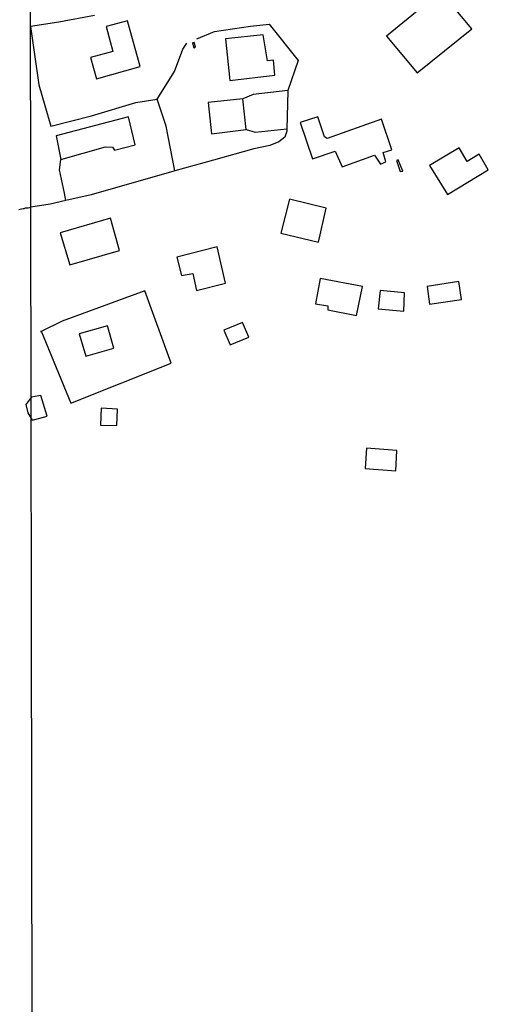
# Model space of a CAD drawing. Extents: x 180716 to 183135, y 1665964 to 1671511.
# Drawn here: x 181680 to 181743, y 1671106 to 1671240 of the extents above; entities that cross this region are included whole.
import ezdxf

# ---------------------------------------------------------------- set-up
doc = ezdxf.new("R2010")
doc.units = 0
doc.header["$LTSCALE"] = 6
doc.header["$MEASUREMENT"] = 0
doc.layers.get('0').update_dxf_attribs({"linetype": 'CONTINUOUS'})
for name, color, linetype in [('V-EDIFICACAO', 2, 'CONTINUOUS'), ('V-LOTE', 1, 'CONTINUOUS'), ('X-LIMITE_1000', 7, 'CONTINUOUS')]:
    doc.layers.add(name, color=color, linetype=linetype)

# ---------------------------------------------------------------- blocks, each defined once
blk = doc.blocks.new('872GIIIP_img_geo')
at = {"layer": 'V-EDIFICACAO'}
for points in [[(181729.24, 1671237.32), (181733.4, 1671232.35), (181740.8, 1671238.3), (181736.63, 1671243.36), (181729.24, 1671237.32)], [(181694.17, 1671239.4), (181691.28, 1671238.64), (181692.17, 1671235.24), (181689.15, 1671234.43), (181689.96, 1671231.54), (181695.87, 1671233.2), (181694.17, 1671239.4)], [(181707.43, 1671236.94), (181708.02, 1671231.33), (181714.15, 1671232.05), (181713.93, 1671234.05), (181713.13, 1671233.96), (181712.53, 1671237.49), (181707.43, 1671236.94)], [(181703.39, 1671235.88), (181703.22, 1671236.47), (181702.97, 1671236.43), (181703.18, 1671235.75), (181703.39, 1671235.88)], [(181705.09, 1671228.35), (181705.56, 1671224.1), (181710.24, 1671224.65), (181709.81, 1671228.82), (181705.09, 1671228.35)], [(181684.52, 1671223.8), (181685.16, 1671220.62), (181691.19, 1671222.32), (181692.13, 1671222.27), (181692.42, 1671221.85), (181695.23, 1671222.61), (181694.29, 1671226.4), (181684.52, 1671223.8)], [(181721.2, 1671223.46), (181720.86, 1671223.68), (181719.97, 1671226.4), (181717.55, 1671225.63), (181719.25, 1671220.7), (181722.31, 1671221.72), (181723.24, 1671219.6), (181727.62, 1671221.21), (181728.43, 1671219.98), (181729.15, 1671220.28), (181728.81, 1671221.55), (181730, 1671221.93), (181728.6, 1671226.06), (181721.2, 1671223.46)], [(181735.1, 1671219.81), (181737.52, 1671215.86), (181743.05, 1671219.21), (181741.82, 1671221.34), (181740.2, 1671220.32), (181739.1, 1671222.19), (181735.1, 1671219.81)], [(181730.85, 1671220.57), (181730.6, 1671220.49), (181731.11, 1671218.96), (181731.49, 1671219), (181730.85, 1671220.57)], [(181716.1, 1671215.22), (181714.95, 1671210.63), (181720.05, 1671209.39), (181721.07, 1671213.99), (181716.1, 1671215.22)], [(181685.07, 1671210.67), (181686.35, 1671206.33), (181693.1, 1671208.25), (181691.87, 1671212.67), (181685.07, 1671210.67)], [(181700.84, 1671207.35), (181701.48, 1671204.89), (181703.01, 1671205.14), (181703.52, 1671202.85), (181707.47, 1671203.83), (181706.32, 1671208.76), (181700.84, 1671207.35)], [(181720.27, 1671204.46), (181719.63, 1671201.06), (181721.29, 1671200.77), (181721.33, 1671200.21), (181725.2, 1671199.45), (181726.01, 1671203.4), (181720.27, 1671204.46)], [(181734.76, 1671203.4), (181735.1, 1671200.98), (181739.44, 1671201.62), (181739.05, 1671204.08), (181734.76, 1671203.4)], [(181728.39, 1671202.85), (181728.13, 1671200.38), (181731.62, 1671200.04), (181731.7, 1671202.55), (181728.39, 1671202.85)], [(181687.62, 1671196.98), (181688.51, 1671193.96), (181692.3, 1671195.03), (181691.45, 1671198.05), (181687.62, 1671196.98)], [(181707.22, 1671197.49), (181708.07, 1671195.49), (181710.62, 1671196.51), (181709.77, 1671198.51), (181707.22, 1671197.49)], [(181681.15, 1671188.4), (181680.42, 1671187.39), (181680.69, 1671186.26), (181681.27, 1671185.27), (181682.28, 1671185.54), (181683.29, 1671185.81), (181682.44, 1671188.62), (181682.14, 1671188.57)], [(181690.6, 1671186.91), (181690.51, 1671184.57), (181692.72, 1671184.53), (181692.81, 1671186.78), (181690.6, 1671186.91)], [(181726.56, 1671181.47), (181726.39, 1671178.7), (181730.51, 1671178.41), (181730.68, 1671181.17), (181726.56, 1671181.47)]]:
    blk.add_lwpolyline(points, close=True, dxfattribs=at)
at = {"layer": 'V-LOTE'}
for points in [[(181689.72, 1671240.13), (181684.86, 1671239.24), (181681.05, 1671238.61)], [(181681.05, 1671238.61), (181682.15, 1671230.74), (181683.78, 1671225.13), (181689.31, 1671226.54), (181695.28, 1671228.34), (181698.17, 1671228.8)], [(181703.56, 1671236.98), (181705.94, 1671237.97), (181710.84, 1671238.69), (181713.37, 1671238.93), (181717.29, 1671234.01), (181715.91, 1671229.95)], [(181698.17, 1671228.8), (181700.52, 1671232.55), (181701.66, 1671235.56), (181702.2, 1671236.39)], [(181715.91, 1671229.95), (181711.2, 1671229.4), (181709.81, 1671228.82)], [(181715.91, 1671229.95), (181715.88, 1671229.87), (181715.78, 1671224.77)], [(181700.6, 1671219.07), (181699.41, 1671225.13), (181698.17, 1671228.8)], [(181715.78, 1671224.77), (181715.77, 1671224.43), (181715.48, 1671223.63), (181714.67, 1671223.02), (181713.47, 1671222.5), (181711.27, 1671222.07), (181705.83, 1671220.53), (181700.6, 1671219.07)], [(181710.24, 1671224.65), (181711.49, 1671224.3), (181715.78, 1671224.77)], [(181685.82, 1671215.04), (181685.62, 1671216.04), (181684.97, 1671219.22), (181685.16, 1671220.62)], [(181700.6, 1671219.07), (181700.3, 1671218.99), (181694.77, 1671217.41), (181689.24, 1671215.83), (181685.82, 1671215.04)], [(181679.46, 1671213.83), (181679.63, 1671213.88), (181679.81, 1671213.92), (181680.02, 1671213.94), (181680.19, 1671213.98), (181680.37, 1671214.03)], [(181680.37, 1671214.03), (181680.54, 1671214.05), (181680.71, 1671214.07), (181681.09, 1671214.15)], [(181685.82, 1671215.04), (181683.71, 1671214.55), (181681.09, 1671214.15)], [(181682.51, 1671197.24), (181686.51, 1671187.56), (181700.07, 1671192.98), (181696.53, 1671202.82), (181685.3, 1671198.7), (181682.48, 1671197.31)], [(181682.48, 1671197.31), (181682.39, 1671197.27), (181682.51, 1671197.24)], [(181682.48, 1671197.31), (181682.51, 1671197.24)]]:
    blk.add_lwpolyline(points, dxfattribs=at)
at = {"layer": 'X-LIMITE_1000'}
blk.add_line((181685.21, 1668737.44), (181680.6, 1671508.85), dxfattribs=at)

msp = doc.modelspace()

# ---------------------------------------------------------------- block references
at = {"linetype": 'Continuous'}
msp.add_blockref('872GIIIP_img_geo', (0, 0), dxfattribs=at)

doc.saveas('drawing.dxf')
